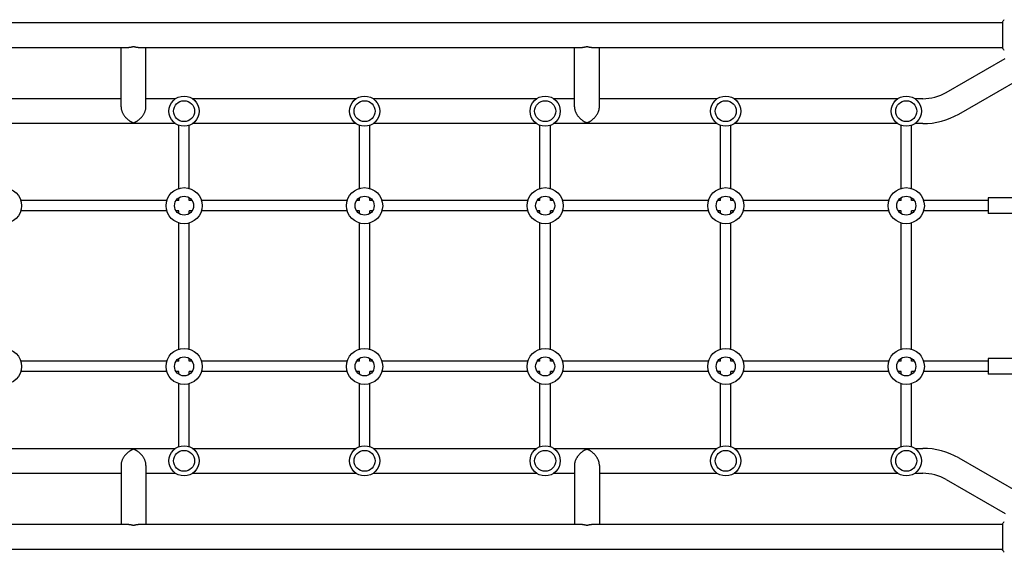
# Model space of a CAD drawing. Units: millimetres. Extents: x -4480 to 2776, y -5128 to 5061.
# Drawn here: x -1601 to -101, y 2140 to 2953 of the extents above; entities that cross this region are included whole.
import ezdxf

# ---------------------------------------------------------------- set-up
doc = ezdxf.new("R2010")
doc.units = ezdxf.units.MM
doc.header["$LTSCALE"] = 20
doc.layers.add('2d', color=230, linetype='Continuous')

msp = doc.modelspace()

# ---------------------------------------------------------------- linework, layer by layer
at = {"layer": '2d'}
for p, q in [((-2060, 2948.1), (-104, 2948.1)), ((-104, 2948.6), (-104, 2909.6)), ((-2060, 2910.1), (-1434.2, 2910.1)), ((-1446.3, 2819.9), (-1446.3, 2910.1)), ((-1420.4, 2910.1), (-743.6, 2910.1)), ((-1408.3, 2819.9), (-1408.3, 2910.1)), ((-755.7, 2819.9), (-755.7, 2910.1)), ((-729.8, 2910.1), (-104, 2910.1)), ((-717.7, 2819.9), (-717.7, 2910.1)), ((-189.5, 2841.6), (-99.6, 2893.5)), ((-170.5, 2808.7), (-80.6, 2860.6)), ((-1446.3, 2832.1), (-1612.3, 2832.1)), ((-1363.3, 2832.1), (-1408.3, 2832.1)), ((-1088.3, 2832.1), (-1337.3, 2832.1)), ((-813.3, 2832.1), (-1062.3, 2832.1)), ((-755.7, 2832.1), (-787.3, 2832.1)), ((-538.3, 2832.1), (-717.7, 2832.1)), ((-263.3, 2832.1), (-512.3, 2832.1)), ((-225, 2832.1), (-237.3, 2832.1)), ((-1363.3, 2794.1), (-1612.3, 2794.1)), ((-1358.3, 2695.4), (-1358.3, 2791.5)), ((-1342.3, 2695.4), (-1342.3, 2791.5)), ((-1088.3, 2794.1), (-1337.3, 2794.1)), ((-1083.3, 2695.4), (-1083.3, 2791.5)), ((-1067.3, 2695.4), (-1067.3, 2791.5)), ((-813.3, 2794.1), (-1062.3, 2794.1)), ((-808.3, 2695.4), (-808.3, 2791.5)), ((-792.3, 2695.4), (-792.3, 2791.5)), ((-538.3, 2794.1), (-787.3, 2794.1)), ((-533.3, 2695.4), (-533.3, 2791.5)), ((-517.3, 2695.4), (-517.3, 2791.5)), ((-263.3, 2794.1), (-512.3, 2794.1)), ((-258.3, 2695.4), (-258.3, 2791.5)), ((-242.3, 2695.4), (-242.3, 2791.5)), ((-225, 2794.1), (-237.3, 2794.1)), ((-1376.6, 2677), (-1599, 2677)), ((-1358.3, 2677), (-1362.4, 2677)), ((-1358.3, 2677), (-1358.3, 2681.1)), ((-1342.3, 2677), (-1342.3, 2681.1)), ((-1338.2, 2677), (-1342.3, 2677)), ((-1101.6, 2677), (-1324, 2677)), ((-1083.3, 2677), (-1087.4, 2677)), ((-1083.3, 2677), (-1083.3, 2681.1)), ((-1067.3, 2677), (-1067.3, 2681.1)), ((-1063.2, 2677), (-1067.3, 2677)), ((-826.6, 2677), (-1049, 2677)), ((-808.3, 2677), (-812.4, 2677)), ((-808.3, 2677), (-808.3, 2681.1)), ((-792.3, 2677), (-792.3, 2681.1)), ((-788.2, 2677), (-792.3, 2677)), ((-551.6, 2677), (-774, 2677)), ((-533.3, 2677), (-537.4, 2677)), ((-533.3, 2677), (-533.3, 2681.1)), ((-517.3, 2677), (-517.3, 2681.1)), ((-513.2, 2677), (-517.3, 2677)), ((-276.6, 2677), (-499, 2677)), ((-258.3, 2677), (-262.4, 2677)), ((-258.3, 2677), (-258.3, 2681.1)), ((-242.3, 2677), (-242.3, 2681.1)), ((-238.2, 2677), (-242.3, 2677)), ((-125.5, 2677), (-224, 2677)), ((-125.5, 2681), (-125.5, 2657)), ((-59.5, 2681), (-125.5, 2681)), ((-1376.6, 2661), (-1599, 2661)), ((-1358.3, 2661), (-1362.4, 2661)), ((-1358.3, 2657), (-1358.3, 2661)), ((-1342.3, 2657), (-1342.3, 2661)), ((-1338.2, 2661), (-1342.3, 2661)), ((-1101.6, 2661), (-1324, 2661)), ((-1083.3, 2661), (-1087.4, 2661)), ((-1083.3, 2657), (-1083.3, 2661)), ((-1063.2, 2661), (-1067.3, 2661)), ((-1067.3, 2657), (-1067.3, 2661)), ((-826.6, 2661), (-1049, 2661)), ((-808.3, 2661), (-812.4, 2661)), ((-808.3, 2657), (-808.3, 2661)), ((-788.2, 2661), (-792.3, 2661)), ((-792.3, 2657), (-792.3, 2661)), ((-551.6, 2661), (-774, 2661)), ((-533.3, 2661), (-537.4, 2661)), ((-533.3, 2657), (-533.3, 2661)), ((-513.2, 2661), (-517.3, 2661)), ((-517.3, 2657), (-517.3, 2661)), ((-276.6, 2661), (-499, 2661)), ((-258.3, 2661), (-262.4, 2661)), ((-258.3, 2657), (-258.3, 2661)), ((-238.2, 2661), (-242.3, 2661)), ((-242.3, 2657), (-242.3, 2661)), ((-125.5, 2661), (-224, 2661)), ((-59.5, 2657), (-125.5, 2657)), ((-1358.3, 2450.4), (-1358.3, 2642.7)), ((-1342.3, 2450.4), (-1342.3, 2642.7)), ((-1083.3, 2450.4), (-1083.3, 2642.7)), ((-1067.3, 2450.4), (-1067.3, 2642.7)), ((-808.3, 2450.4), (-808.3, 2642.7)), ((-792.3, 2450.4), (-792.3, 2642.7)), ((-533.3, 2450.4), (-533.3, 2642.7)), ((-517.3, 2450.4), (-517.3, 2642.7)), ((-258.3, 2450.4), (-258.3, 2642.7)), ((-242.3, 2450.4), (-242.3, 2642.7)), ((-1376.6, 2432), (-1599, 2432)), ((-1358.3, 2432), (-1362.4, 2432)), ((-1358.3, 2432), (-1358.3, 2436.1)), ((-1342.3, 2432), (-1342.3, 2436.1)), ((-1338.2, 2432), (-1342.3, 2432)), ((-1101.6, 2432), (-1324, 2432)), ((-1083.3, 2432), (-1087.4, 2432)), ((-1083.3, 2432), (-1083.3, 2436.1)), ((-1067.3, 2432), (-1067.3, 2436.1)), ((-1063.2, 2432), (-1067.3, 2432)), ((-826.6, 2432), (-1049, 2432)), ((-808.3, 2432), (-812.4, 2432)), ((-808.3, 2432), (-808.3, 2436.1)), ((-792.3, 2432), (-792.3, 2436.1)), ((-788.2, 2432), (-792.3, 2432)), ((-551.6, 2432), (-774, 2432)), ((-533.3, 2432), (-537.4, 2432)), ((-533.3, 2432), (-533.3, 2436.1)), ((-517.3, 2432), (-517.3, 2436.1)), ((-513.2, 2432), (-517.3, 2432)), ((-276.6, 2432), (-499, 2432)), ((-258.3, 2432), (-262.4, 2432)), ((-258.3, 2432), (-258.3, 2436.1)), ((-242.3, 2432), (-242.3, 2436.1)), ((-238.2, 2432), (-242.3, 2432)), ((-125.5, 2432), (-224, 2432)), ((-125.5, 2436), (-125.5, 2412)), ((-59.5, 2436), (-125.5, 2436)), ((-1376.6, 2416), (-1599, 2416)), ((-1358.3, 2416), (-1362.4, 2416)), ((-1358.3, 2412), (-1358.3, 2416)), ((-1342.3, 2412), (-1342.3, 2416)), ((-1338.2, 2416), (-1342.3, 2416)), ((-1101.6, 2416), (-1324, 2416)), ((-1083.3, 2416), (-1087.4, 2416)), ((-1083.3, 2412), (-1083.3, 2416)), ((-1063.2, 2416), (-1067.3, 2416)), ((-1067.3, 2412), (-1067.3, 2416)), ((-826.6, 2416), (-1049, 2416)), ((-808.3, 2416), (-812.4, 2416)), ((-808.3, 2412), (-808.3, 2416)), ((-788.2, 2416), (-792.3, 2416)), ((-792.3, 2412), (-792.3, 2416)), ((-551.6, 2416), (-774, 2416)), ((-533.3, 2416), (-537.4, 2416)), ((-533.3, 2412), (-533.3, 2416)), ((-513.2, 2416), (-517.3, 2416)), ((-517.3, 2412), (-517.3, 2416)), ((-276.6, 2416), (-499, 2416)), ((-258.3, 2416), (-262.4, 2416)), ((-258.3, 2412), (-258.3, 2416)), ((-238.2, 2416), (-242.3, 2416)), ((-242.3, 2412), (-242.3, 2416)), ((-125.5, 2416), (-224, 2416)), ((-59.5, 2412), (-125.5, 2412)), ((-1358.3, 2301.6), (-1358.3, 2397.7)), ((-1342.3, 2301.6), (-1342.3, 2397.7)), ((-1083.3, 2301.6), (-1083.3, 2397.7)), ((-1067.3, 2301.6), (-1067.3, 2397.7)), ((-808.3, 2301.6), (-808.3, 2397.7)), ((-792.3, 2301.6), (-792.3, 2397.7)), ((-533.3, 2301.6), (-533.3, 2397.7)), ((-517.3, 2301.6), (-517.3, 2397.7)), ((-258.3, 2301.6), (-258.3, 2397.7)), ((-242.3, 2301.6), (-242.3, 2397.7)), ((-1612.3, 2299), (-1363.3, 2299)), ((-1337.3, 2299), (-1088.3, 2299)), ((-1062.3, 2299), (-813.3, 2299)), ((-787.3, 2299), (-538.3, 2299)), ((-512.3, 2299), (-263.3, 2299)), ((-237.3, 2299), (-225, 2299)), ((-170.5, 2284.4), (-80.6, 2232.5)), ((-1446.3, 2273.1), (-1446.3, 2183)), ((-1408.3, 2273.1), (-1408.3, 2183)), ((-755.7, 2273.1), (-755.7, 2183)), ((-717.7, 2273.1), (-717.7, 2183)), ((-1612.3, 2261), (-1446.3, 2261)), ((-1408.3, 2261), (-1363.3, 2261)), ((-1337.3, 2261), (-1088.3, 2261)), ((-1062.3, 2261), (-813.3, 2261)), ((-787.3, 2261), (-755.7, 2261)), ((-717.7, 2261), (-538.3, 2261)), ((-512.3, 2261), (-263.3, 2261)), ((-237.3, 2261), (-225, 2261)), ((-189.5, 2251.5), (-99.6, 2199.5)), ((-1434.2, 2183), (-2060, 2183)), ((-743.6, 2183), (-1420.4, 2183)), ((-104, 2183), (-729.8, 2183)), ((-104, 2183.5), (-104, 2144.5)), ((-104, 2145), (-2060, 2145))]:
    msp.add_line(p, q, dxfattribs=at)
for centre, radius in [((-1350.3, 2813.1), 23), ((-1075.3, 2813.1), 23), ((-800.3, 2813.1), 23), ((-525.3, 2813.1), 23), ((-250.3, 2813.1), 23), ((-1350.3, 2813.1), 16), ((-1075.3, 2813.1), 16), ((-800.3, 2813.1), 16), ((-525.3, 2813.1), 16), ((-250.3, 2813.1), 16), ((-1625.3, 2669), 27.5), ((-1350.3, 2669), 27.5), ((-1075.3, 2669), 27.5), ((-800.3, 2669), 27.5), ((-525.3, 2669), 27.5), ((-250.3, 2669), 27.5), ((-1350.3, 2669), 14.5), ((-1075.3, 2669), 14.5), ((-800.3, 2669), 14.5), ((-525.3, 2669), 14.5), ((-250.3, 2669), 14.5), ((-1625.3, 2424), 27.5), ((-1350.3, 2424), 27.5), ((-1075.3, 2424), 27.5), ((-800.3, 2424), 27.5), ((-525.3, 2424), 27.5), ((-250.3, 2424), 27.5), ((-1350.3, 2424), 14.5), ((-1075.3, 2424), 14.5), ((-800.3, 2424), 14.5), ((-525.3, 2424), 14.5), ((-250.3, 2424), 14.5), ((-1350.3, 2280), 23), ((-1350.3, 2280), 16), ((-1075.3, 2280), 23), ((-1075.3, 2280), 16), ((-800.3, 2280), 23), ((-800.3, 2280), 16), ((-525.3, 2280), 23), ((-525.3, 2280), 16), ((-250.3, 2280), 23), ((-250.3, 2280), 16)]:
    msp.add_circle(centre, radius, dxfattribs=at)
for centre, radius, start, end in [((-225, 2903.1), 71, 270, 300), ((-225, 2903.1), 109, 270, 300), ((-225, 2190), 109, 60, 90), ((-225, 2190), 71, 60, 90)]:
    msp.add_arc(centre, radius, start, end, dxfattribs=at)
for points in [[(-104, 2948.6), (-103.1, 2950), (-102, 2951.4), (-101, 2952.6)], [(-104, 2183.5), (-103.1, 2184.9), (-102, 2186.3), (-101, 2187.5)]]:
    msp.add_open_spline(points, degree=3, dxfattribs=at)
for points, weights in [([(-1427.3, 2911.4), (-1429.5, 2910.6), (-1431.8, 2910.1), (-1434.2, 2910.1)], [1, 0.895161973777, 0.806810465167, 0.734945474171]), ([(-1420.4, 2910.1), (-1422.8, 2910.1), (-1425.1, 2910.6), (-1427.3, 2911.4)], [0.734945474171, 0.806810465167, 0.895161973777, 1]), ([(-736.7, 2911.4), (-738.9, 2910.6), (-741.2, 2910.1), (-743.6, 2910.1)], [1, 0.895161973777, 0.806810465167, 0.734945474171]), ([(-729.8, 2910.1), (-732.2, 2910.1), (-734.5, 2910.6), (-736.7, 2911.4)], [0.734945474171, 0.806810465167, 0.895161973777, 1]), ([(-1446.3, 2819.9), (-1446.3, 2808.1), (-1436.8, 2798.8), (-1427.3, 2795.4)], [0.5, 0.5, 0.666666666667, 1]), ([(-1427.3, 2795.4), (-1417.8, 2798.8), (-1408.3, 2808.1), (-1408.3, 2819.9)], [1, 0.666666666667, 0.5, 0.5]), ([(-755.7, 2819.9), (-755.7, 2808.1), (-746.2, 2798.8), (-736.7, 2795.4)], [0.5, 0.5, 0.666666666667, 1]), ([(-736.7, 2795.4), (-727.2, 2798.8), (-717.7, 2808.1), (-717.7, 2819.9)], [1, 0.666666666667, 0.5, 0.5]), ([(-1427.3, 2297.7), (-1436.8, 2294.3), (-1446.3, 2285), (-1446.3, 2273.1)], [1, 0.666666666667, 0.5, 0.5]), ([(-1408.3, 2273.1), (-1408.3, 2285), (-1417.8, 2294.3), (-1427.3, 2297.7)], [0.5, 0.5, 0.666666666667, 1]), ([(-736.7, 2297.7), (-746.2, 2294.3), (-755.7, 2285), (-755.7, 2273.1)], [1, 0.666666666667, 0.5, 0.5]), ([(-717.7, 2273.1), (-717.7, 2285), (-727.2, 2294.3), (-736.7, 2297.7)], [0.5, 0.5, 0.666666666667, 1]), ([(-1434.2, 2183), (-1431.8, 2183), (-1429.5, 2182.5), (-1427.3, 2181.7)], [0.734945474171, 0.806810465167, 0.895161973777, 1]), ([(-1427.3, 2181.7), (-1425.1, 2182.5), (-1422.8, 2183), (-1420.4, 2183)], [1, 0.895161973777, 0.806810465167, 0.734945474171]), ([(-743.6, 2183), (-741.2, 2183), (-738.9, 2182.5), (-736.7, 2181.7)], [0.734945474171, 0.806810465167, 0.895161973777, 1]), ([(-736.7, 2181.7), (-734.5, 2182.5), (-732.2, 2183), (-729.8, 2183)], [1, 0.895161973777, 0.806810465167, 0.734945474171])]:
    msp.add_rational_spline(points, weights, degree=3, dxfattribs=at)
for points in [[(-101, 2905.6), (-101.9, 2906.6), (-102.8, 2907.8), (-103.7, 2909.2), (-103.9, 2909.4), (-104, 2909.6)], [(-101, 2140.5), (-101.9, 2141.5), (-102.8, 2142.7), (-103.7, 2144.1), (-103.9, 2144.3), (-104, 2144.5)]]:
    msp.add_open_spline(points, degree=3, knots=[0, 0, 0, 0, 4.405135, 4.405135, 5.108724, 5.108724, 5.108724, 5.108724], dxfattribs=at)

doc.saveas('drawing.dxf')
